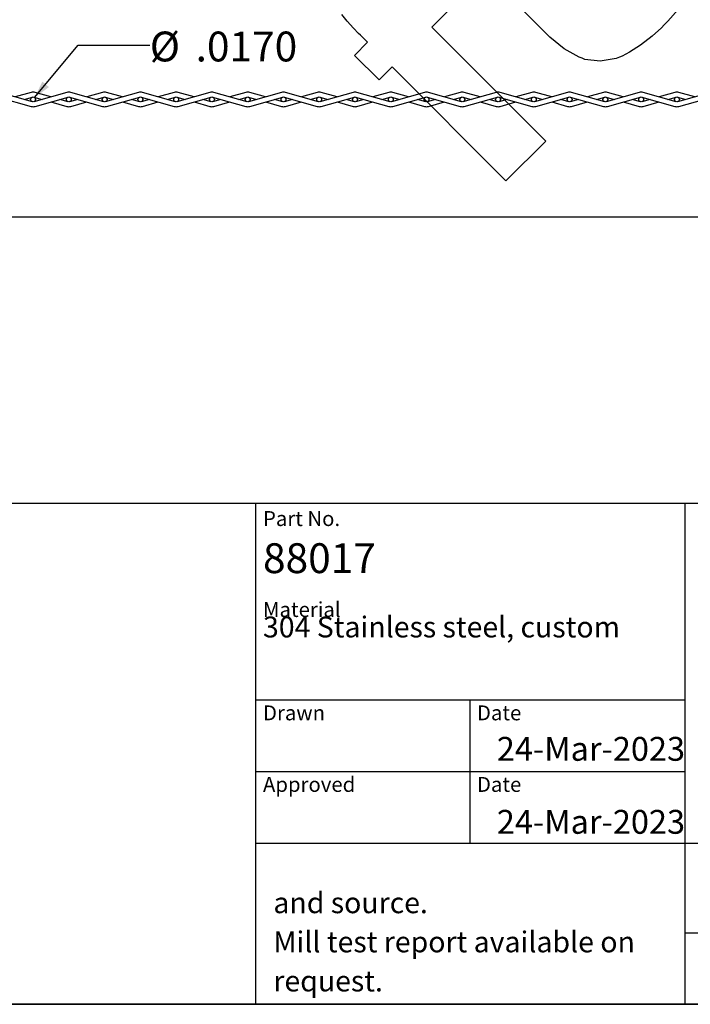
# Paper-space layout 'Sheet1' of a CAD drawing. Units: inches. Extents: x 0.5 to 8, y 0.5 to 10.5.
# Drawn here: x 3.4 to 5.8, y 0.5 to 3.9 of the extents above; entities that cross this region are included whole.
import ezdxf

# ---------------------------------------------------------------- set-up
doc = ezdxf.new("R2010")
doc.units = ezdxf.units.IN
doc.header["$MEASUREMENT"] = 0
doc.linetypes.add('SLD-Solid', pattern=[0])
doc.layers.add('BLUE', color=156, linetype='SLD-Solid')
doc.layers.add('FORMAT', color=7, linetype='SLD-Solid', lineweight=25)
doc.styles.add('SLDTEXTSTYLE1', font='TREBUC.TTF')
doc.styles.add('SLDTEXTSTYLE2', font='TREBUCBD.TTF')
doc.styles.add('SLDTEXTSTYLE4', font='VERDANA.TTF')
doc.dimstyles.new('SLDDIMSTYLE1', dxfattribs={"dimtxt": 0.106201, "dimasz": 0.06, "dimexe": 0, "dimexo": 0.0625, "dimgap": 0.02655, "dimtad": 0, "dimtih": 1, "dimtoh": 1, "dimdec": 4, "dimrnd": 1e-09, "dimzin": 4, "dimdsep": 46, "dimtxsty": 'SLDTEXTSTYLE4', "dimblk1": 'NONE', "dimsah": 1, "dimcen": 0, "dimadec": 0, "dimazin": 1, "dimtfac": 1, "dimtdec": 4, "dimtmove": 0, "dimatfit": 3, "dimldrblk": 'NONE', "dimfxl": 0, "dimfrac": 2, "dimtolj": 1, "dimtzin": 12, "dimarcsym": 0})

# ---------------------------------------------------------------- blocks, each defined once
blk = doc.blocks.new('_D_1')
at = {"layer": 'BLUE'}
for p, q in [((3.4778, 3.666), (3.6302, 3.8483)), ((3.6302, 3.8483), (3.8802, 3.8483))]:
    blk.add_line(p, q, dxfattribs=at)
blk.add_solid([(3.4778, 3.666), (3.5278, 3.7024), (3.5048, 3.7216)], dxfattribs=at)
at = {"layer": 'BLUE', "char_height": 0.10417, "attachment_point": 1, "style": 'SLDTEXTSTYLE4'}
for s, insert in [('%%c', (3.8802, 3.8962)), ('.0170', (4.0405, 3.8962))]:
    blk.add_mtext(s, dxfattribs=dict(at, insert=insert))
blk = doc.blocks.new('_None')

psp = doc.layouts.new('Sheet1')

# ---------------------------------------------------------------- linework, layer by layer
at = {"color": 7, "linetype": 'SLD-Solid', "lineweight": 25}
for p, q in [((3.47007, 3.65129), (3.35432, 3.684)), ((3.46544, 3.684), (3.40988, 3.6683)), ((3.59044, 3.684), (3.47469, 3.65129)), ((3.53488, 3.6683), (3.47932, 3.684)), ((3.72007, 3.65129), (3.60432, 3.684)), ((3.71544, 3.684), (3.65988, 3.6683)), ((3.84044, 3.684), (3.72469, 3.65129)), ((3.78488, 3.6683), (3.72932, 3.684)), ((3.97007, 3.65129), (3.85432, 3.684)), ((3.96544, 3.684), (3.90988, 3.6683)), ((4.09044, 3.684), (3.97469, 3.65129)), ((4.03488, 3.6683), (3.97932, 3.684)), ((4.22007, 3.65129), (4.10432, 3.684)), ((4.21544, 3.684), (4.15988, 3.6683)), ((4.34044, 3.684), (4.22469, 3.65129)), ((4.28488, 3.6683), (4.22932, 3.684)), ((4.47007, 3.65129), (4.35432, 3.684)), ((4.46544, 3.684), (4.40988, 3.6683)), ((4.59044, 3.684), (4.47469, 3.65129)), ((4.53488, 3.6683), (4.47932, 3.684)), ((4.72007, 3.65129), (4.60432, 3.684)), ((4.71544, 3.684), (4.65988, 3.6683)), ((4.84044, 3.684), (4.72469, 3.65129)), ((4.78488, 3.6683), (4.72932, 3.684)), ((4.97007, 3.65129), (4.85432, 3.684)), ((4.96544, 3.684), (4.90988, 3.6683)), ((5.09044, 3.684), (4.97469, 3.65129)), ((5.03488, 3.6683), (4.97932, 3.684)), ((5.22007, 3.65129), (5.10432, 3.684)), ((5.21544, 3.684), (5.15988, 3.6683)), ((5.34044, 3.684), (5.22469, 3.65129)), ((5.28488, 3.6683), (5.22932, 3.684)), ((5.47007, 3.65129), (5.35432, 3.684)), ((5.46544, 3.684), (5.40988, 3.6683)), ((5.59044, 3.684), (5.47469, 3.65129)), ((5.53488, 3.6683), (5.47932, 3.684)), ((5.72007, 3.65129), (5.60432, 3.684)), ((5.71544, 3.684), (5.65988, 3.6683)), ((5.84044, 3.684), (5.72469, 3.65129)), ((5.78488, 3.6683), (5.72932, 3.684)), ((3.34969, 3.66765), (3.46544, 3.63493)), ((3.44113, 3.65947), (3.47007, 3.66765)), ((3.47469, 3.66765), (3.50363, 3.65947)), ((3.47932, 3.63493), (3.59507, 3.66765)), ((3.53488, 3.65063), (3.59044, 3.63493)), ((3.59507, 3.65129), (3.56613, 3.65947)), ((3.59969, 3.66765), (3.71544, 3.63493)), ((3.62863, 3.65947), (3.59969, 3.65129)), ((3.60432, 3.63493), (3.65988, 3.65063)), ((3.69113, 3.65947), (3.72007, 3.66765)), ((3.72469, 3.66765), (3.75363, 3.65947)), ((3.72932, 3.63493), (3.84507, 3.66765)), ((3.78488, 3.65063), (3.84044, 3.63493)), ((3.84507, 3.65129), (3.81613, 3.65947)), ((3.84969, 3.66765), (3.96544, 3.63493)), ((3.87863, 3.65947), (3.84969, 3.65129)), ((3.85432, 3.63493), (3.90988, 3.65063)), ((3.94113, 3.65947), (3.97007, 3.66765)), ((3.97469, 3.66765), (4.00363, 3.65947)), ((3.97932, 3.63493), (4.09507, 3.66765)), ((4.03488, 3.65063), (4.09044, 3.63493)), ((4.09507, 3.65129), (4.06613, 3.65947)), ((4.09969, 3.66765), (4.21544, 3.63493)), ((4.12863, 3.65947), (4.09969, 3.65129)), ((4.10432, 3.63493), (4.15988, 3.65063)), ((4.19113, 3.65947), (4.22007, 3.66765)), ((4.22469, 3.66765), (4.25363, 3.65947)), ((4.22932, 3.63493), (4.34507, 3.66765)), ((4.28488, 3.65063), (4.34044, 3.63493)), ((4.34507, 3.65129), (4.31613, 3.65947)), ((4.34969, 3.66765), (4.46544, 3.63493)), ((4.37863, 3.65947), (4.34969, 3.65129)), ((4.35432, 3.63493), (4.40988, 3.65063)), ((4.44113, 3.65947), (4.47007, 3.66765)), ((4.47469, 3.66765), (4.50363, 3.65947)), ((4.47932, 3.63493), (4.59507, 3.66765)), ((4.53488, 3.65063), (4.59044, 3.63493)), ((4.59507, 3.65129), (4.56613, 3.65947)), ((4.59969, 3.66765), (4.71544, 3.63493)), ((4.62863, 3.65947), (4.59969, 3.65129)), ((4.60432, 3.63493), (4.65988, 3.65063)), ((4.69113, 3.65947), (4.72007, 3.66765)), ((4.72469, 3.66765), (4.75363, 3.65947)), ((4.72932, 3.63493), (4.84507, 3.66765)), ((4.78488, 3.65063), (4.84044, 3.63493)), ((4.84507, 3.65129), (4.81613, 3.65947)), ((4.84969, 3.66765), (4.96544, 3.63493)), ((4.87863, 3.65947), (4.84969, 3.65129)), ((4.85432, 3.63493), (4.90988, 3.65063)), ((4.94113, 3.65947), (4.97007, 3.66765)), ((4.97469, 3.66765), (5.00363, 3.65947)), ((4.97932, 3.63493), (5.09507, 3.66765)), ((5.03488, 3.65063), (5.09044, 3.63493)), ((5.09507, 3.65129), (5.06613, 3.65947)), ((5.09969, 3.66765), (5.21544, 3.63493)), ((5.12863, 3.65947), (5.09969, 3.65129)), ((5.10432, 3.63493), (5.15988, 3.65063)), ((5.19113, 3.65947), (5.22007, 3.66765)), ((5.22469, 3.66765), (5.25363, 3.65947)), ((5.22932, 3.63493), (5.34507, 3.66765)), ((5.28488, 3.65063), (5.34044, 3.63493)), ((5.34507, 3.65129), (5.31613, 3.65947)), ((5.34969, 3.66765), (5.46544, 3.63493)), ((5.37863, 3.65947), (5.34969, 3.65129)), ((5.35432, 3.63493), (5.40988, 3.65063)), ((5.44113, 3.65947), (5.47007, 3.66765)), ((5.47469, 3.66765), (5.50363, 3.65947)), ((5.47932, 3.63493), (5.59507, 3.66765)), ((5.53488, 3.65063), (5.59044, 3.63493)), ((5.59507, 3.65129), (5.56613, 3.65947)), ((5.59969, 3.66765), (5.71544, 3.63493)), ((5.62863, 3.65947), (5.59969, 3.65129)), ((5.60432, 3.63493), (5.65988, 3.65063)), ((5.69113, 3.65947), (5.72007, 3.66765)), ((5.72469, 3.66765), (5.75363, 3.65947)), ((5.72932, 3.63493), (5.84507, 3.66765))]:
    psp.add_line(p, q, dxfattribs=at)
for centre in [(3.47238, 3.65947), (3.59738, 3.65947), (3.72238, 3.65947), (3.84738, 3.65947), (3.97238, 3.65947), (4.09738, 3.65947), (4.22238, 3.65947), (4.34738, 3.65947), (4.47238, 3.65947), (4.59738, 3.65947), (4.72238, 3.65947), (4.84738, 3.65947), (4.97238, 3.65947), (5.09738, 3.65947), (5.22238, 3.65947), (5.34738, 3.65947), (5.47238, 3.65947), (5.59738, 3.65947), (5.72238, 3.65947)]:
    psp.add_circle(centre, 0.0085, dxfattribs=at)
for centre, start, end in [((3.47238, 3.65947), 74.21669, 105.78331), ((3.59738, 3.65947), 74.21669, 105.78331), ((3.72238, 3.65947), 74.21669, 105.78331), ((3.84738, 3.65947), 74.21669, 105.78331), ((3.97238, 3.65947), 74.21669, 105.78331), ((4.09738, 3.65947), 74.21669, 105.78331), ((4.22238, 3.65947), 74.21669, 105.78331), ((4.34738, 3.65947), 74.21669, 105.78331), ((4.47238, 3.65947), 74.21669, 105.78331), ((4.59738, 3.65947), 74.21669, 105.78331), ((4.72238, 3.65947), 74.21669, 105.78331), ((4.84738, 3.65947), 74.21669, 105.78331), ((4.97238, 3.65947), 74.21669, 105.78331), ((5.09738, 3.65947), 74.21669, 105.78331), ((5.22238, 3.65947), 74.21669, 105.78331), ((5.34738, 3.65947), 74.21669, 105.78331), ((5.47238, 3.65947), 74.21669, 105.78331), ((5.59738, 3.65947), 74.21669, 105.78331), ((5.72238, 3.65947), 74.21669, 105.78331), ((3.47238, 3.65947), 254.21669, 285.78331), ((3.59738, 3.65947), 254.21669, 285.78331), ((3.72238, 3.65947), 254.21669, 285.78331), ((3.84738, 3.65947), 254.21669, 285.78331), ((3.97238, 3.65947), 254.21669, 285.78331), ((4.09738, 3.65947), 254.21669, 285.78331), ((4.22238, 3.65947), 254.21669, 285.78331), ((4.34738, 3.65947), 254.21669, 285.78331), ((4.47238, 3.65947), 254.21669, 285.78331), ((4.59738, 3.65947), 254.21669, 285.78331), ((4.72238, 3.65947), 254.21669, 285.78331), ((4.84738, 3.65947), 254.21669, 285.78331), ((4.97238, 3.65947), 254.21669, 285.78331), ((5.09738, 3.65947), 254.21669, 285.78331), ((5.22238, 3.65947), 254.21669, 285.78331), ((5.34738, 3.65947), 254.21669, 285.78331), ((5.47238, 3.65947), 254.21669, 285.78331), ((5.59738, 3.65947), 254.21669, 285.78331), ((5.72238, 3.65947), 254.21669, 285.78331)]:
    psp.add_arc(centre, 0.0255, start, end, dxfattribs=at)
at = {"layer": 'BLUE', "linetype": 'SLD-Solid'}
for p, q in [((4.97969, 4.02592), (4.86561, 3.91183)), ((5.26274, 3.89209), (5.15232, 4.00252)), ((4.56969, 3.93272), (4.55154, 3.95585)), ((5.7272, 3.97347), (5.69121, 3.93246)), ((4.59177, 3.90861), (4.56969, 3.93272)), ((5.67839, 3.91963), (5.66802, 3.90951)), ((5.69121, 3.93246), (5.67839, 3.91963)), ((4.61005, 3.88995), (4.59177, 3.90861)), ((4.6162, 3.8838), (4.61005, 3.88995)), ((4.86561, 3.91183), (5.26372, 3.51372)), ((5.2779, 3.87693), (5.26274, 3.89209)), ((5.66802, 3.90951), (5.63569, 3.88043)), ((4.59573, 3.8131), (4.64132, 3.85868)), ((4.64132, 3.85868), (4.6162, 3.8838)), ((5.32831, 3.83632), (5.2779, 3.87693)), ((5.63569, 3.88043), (5.59532, 3.8485)), ((5.38079, 3.80657), (5.32831, 3.83632)), ((5.55723, 3.82399), (5.53063, 3.8105)), ((5.59532, 3.8485), (5.55723, 3.82399)), ((4.6813, 3.72753), (4.59573, 3.8131)), ((5.39097, 3.80287), (5.38079, 3.80657)), ((5.40114, 3.79914), (5.39097, 3.80287)), ((5.45417, 3.79267), (5.40114, 3.79914)), ((5.50987, 3.80256), (5.45417, 3.79267)), ((5.5214, 3.807), (5.50987, 3.80256)), ((5.53063, 3.8105), (5.5214, 3.807)), ((4.72689, 3.77311), (4.6813, 3.72753)), ((5.125, 3.375), (4.72689, 3.77311)), ((5.26372, 3.51372), (5.125, 3.375))]:
    psp.add_line(p, q, dxfattribs=at)
at = {"layer": 'FORMAT'}
for p, q in [((0.5, 3.25), (8, 3.25)), ((0.5, 2.25), (8, 2.25)), ((4.25, 2.25), (4.25, 0.5)), ((5.75, 2.25), (5.75, 0.5)), ((4.25, 1.5625), (5.75, 1.5625)), ((5, 1.0625), (5, 1.5625)), ((4.25, 1.3125), (5.75, 1.3125)), ((4.25, 1.0625), (5.75, 1.0625)), ((5.75, 1.0625), (8, 1.0625)), ((5.75, 0.75), (8, 0.75))]:
    psp.add_line(p, q, dxfattribs=at)
at = {"layer": 'FORMAT', "linetype": 'SLD-Solid', "lineweight": 35}
psp.add_line((8, 0.5), (0.5, 0.5), dxfattribs=at)

# ---------------------------------------------------------------- texts
at = {"layer": 'FORMAT'}
for s, insert, char_height, attachment_point, style in [('Part No.', (4.27587, 2.22197), 0.052083, 1, 'SLDTEXTSTYLE2'), ('88017', (4.27587, 2.10973), 0.104167, 1, 'SLDTEXTSTYLE2'), ('Material', (4.27587, 1.90443), 0.052083, 1, 'SLDTEXTSTYLE2'), ('304 Stainless steel, custom', (4.27587, 1.85387), 0.0729167, 1, 'SLDTEXTSTYLE2'), ('Drawn', (4.27587, 1.54366), 0.052083, 1, 'SLDTEXTSTYLE1'), ('Date', (5.02351, 1.54366), 0.052083, 1, 'SLDTEXTSTYLE1'), ('24-Mar-2023', (5.75083, 1.43358), 0.0833333, 3, 'SLDTEXTSTYLE1'), ('Approved', (4.27587, 1.2938), 0.052083, 1, 'SLDTEXTSTYLE1'), ('Date', (5.02351, 1.2938), 0.052083, 1, 'SLDTEXTSTYLE1'), ('24-Mar-2023', (5.75083, 1.17872), 0.0833333, 3, 'SLDTEXTSTYLE1'), ('and source.', (4.31216, 0.89105), 0.0729167, 1, 'SLDTEXTSTYLE1'), ('Mill test report available on ', (4.31216, 0.75445), 0.0729167, 1, 'SLDTEXTSTYLE1'), ('request.', (4.31216, 0.61786), 0.072917, 1, 'SLDTEXTSTYLE1')]:
    psp.add_mtext(s, dxfattribs=dict(at, insert=insert, char_height=char_height, attachment_point=attachment_point, style=style))

# ---------------------------------------------------------------- dimensions: what is measured, and where the dimension line sits
at = {"layer": 'BLUE'}
dim = psp.add_diameter_dim_2p(p1=(3.46693, 3.65294), p2=(3.47783, 3.66599), dimstyle='SLDDIMSTYLE1', dxfattribs=at)
dim.commit()
dim.dimension.update_dxf_attribs({"geometry": '_D_1', "text_midpoint": (4.16232, 3.84826), "dimtype": 163})

doc.saveas('drawing.dxf')
